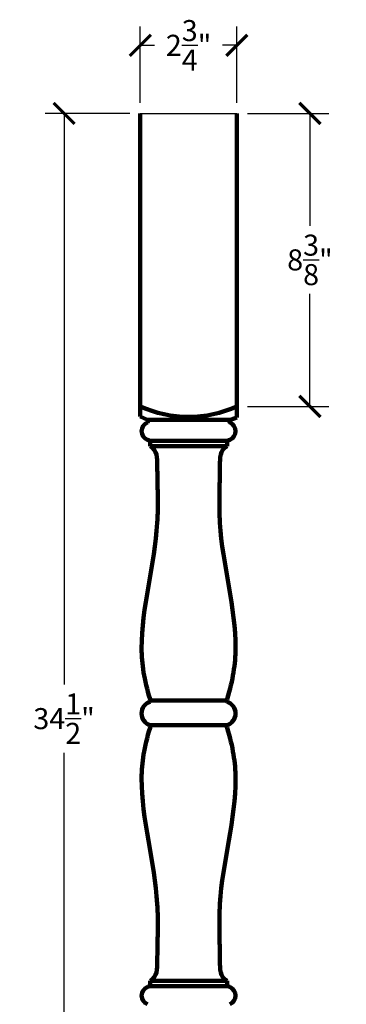
# Model space of a CAD drawing. Units: inches. Extents: x 0 to 20, y -0.8 to 51.
# Drawn here: x 5.1 to 14.4, y 22.9 to 51 of the extents above; entities that cross this region are included whole.
import ezdxf

# ---------------------------------------------------------------- set-up
doc = ezdxf.new("R2010")
doc.units = ezdxf.units.IN
doc.header["$MEASUREMENT"] = 0
doc.dimstyles.new('OWP Standard', dxfattribs={"dimscale": 3, "dimtxt": 0.2, "dimasz": 0.2, "dimexe": 0.18, "dimexo": 0.1, "dimgap": 0.09, "dimtad": 0, "dimtih": 1, "dimtoh": 1, "dimdec": 4, "dimzin": 0, "dimdsep": 46, "dimlunit": 5, "dimtxsty": 'Standard', "dimblk": 'ARCHTICK', "dimcen": 0.09, "dimadec": 0, "dimazin": 0, "dimtfac": 1, "dimtdec": 4, "dimtofl": 0, "dimtmove": 0, "dimatfit": 3, "dimfxl": 0.18, "dimtolj": 1, "dimtzin": 0, "dimarcsym": 0})

# ---------------------------------------------------------------- blocks, each defined once
blk = doc.blocks.new('_ArchTick')
at = {"color": 0, "const_width": 0.15}
blk.add_lwpolyline([(-0.5, -0.5), (0.5, 0.5)], dxfattribs=at)
blk = doc.blocks.new('*D32')
at = {"color": 0, "lineweight": -2, "transparency": 16777216}
for p, q in [((11.589, 48.339), (13.909, 48.339)), ((13.369, 48.339), (13.369, 45.134)), ((13.369, 39.988), (13.369, 43.194)), ((11.589, 39.988), (13.909, 39.988))]:
    blk.add_line(p, q, dxfattribs=at)
at = {"layer": 'Defpoints', "color": 0, "transparency": 16777216}
for p in [(11.289, 48.339), (11.289, 39.988), (13.369, 39.988)]:
    blk.add_point(p, dxfattribs=at)
at = {"color": 0, "lineweight": -2, "transparency": 16777216, "xscale": 0.6000000000000001, "yscale": 0.6000000000000001, "zscale": 0.6000000000000001}
for p, rotation in [((13.369, 48.339), 90), ((13.369, 39.988), 270)]:
    blk.add_blockref('_ArchTick', p, dxfattribs=dict(at, rotation=rotation))
at = {"color": 0, "transparency": 16777216, "insert": (13.369, 44.164), "char_height": 0.6, "attachment_point": 5}
blk.add_mtext('\\A1;8{\\H1.000000x;\\S3/8;}"', dxfattribs=at)
blk = doc.blocks.new('*D33')
at = {"color": 0, "lineweight": -2, "transparency": 16777216}
for p, q in [((8.539, 48.639), (8.539, 50.82)), ((11.289, 48.639), (11.289, 50.82)), ((8.539, 50.28), (8.944, 50.28)), ((11.289, 50.28), (10.884, 50.28))]:
    blk.add_line(p, q, dxfattribs=at)
at = {"layer": 'Defpoints', "color": 0, "transparency": 16777216}
for p in [(11.289, 50.28), (8.539, 48.339), (11.289, 48.339)]:
    blk.add_point(p, dxfattribs=at)
at = {"color": 0, "lineweight": -2, "transparency": 16777216, "xscale": 0.6000000000000001, "yscale": 0.6000000000000001, "zscale": 0.6000000000000001, "rotation": 180}
blk.add_blockref('_ArchTick', (8.539, 50.28), dxfattribs=at)
at = {"color": 0, "lineweight": -2, "transparency": 16777216, "xscale": 0.6000000000000001, "yscale": 0.6000000000000001, "zscale": 0.6000000000000001}
blk.add_blockref('_ArchTick', (11.289, 50.28), dxfattribs=at)
at = {"color": 0, "transparency": 16777216, "insert": (9.914, 50.28), "char_height": 0.6, "attachment_point": 5}
blk.add_mtext('\\A1;2{\\H1.000000x;\\S3/4;}"', dxfattribs=at)
blk = doc.blocks.new('*D34')
at = {"color": 0, "lineweight": -2, "transparency": 16777216}
for p, q in [((8.239, 48.339), (5.829, 48.339)), ((6.369, 48.339), (6.369, 32.059)), ((6.369, 13.839), (6.369, 30.119)), ((8.685, 13.839), (5.829, 13.839))]:
    blk.add_line(p, q, dxfattribs=at)
at = {"layer": 'Defpoints', "color": 0, "transparency": 16777216}
for p in [(8.539, 48.339), (6.369, 13.839), (8.985, 13.839)]:
    blk.add_point(p, dxfattribs=at)
at = {"color": 0, "lineweight": -2, "transparency": 16777216, "xscale": 0.6000000000000001, "yscale": 0.6000000000000001, "zscale": 0.6000000000000001}
for p, rotation in [((6.369, 48.339), 90), ((6.369, 13.839), 270)]:
    blk.add_blockref('_ArchTick', p, dxfattribs=dict(at, rotation=rotation))
at = {"color": 0, "transparency": 16777216, "insert": (6.369, 31.089), "char_height": 0.6, "attachment_point": 5}
blk.add_mtext('\\A1;34{\\H1.000000x;\\S1/2;}"', dxfattribs=at)

msp = doc.modelspace()

# ---------------------------------------------------------------- linework, layer by layer
at = {"lineweight": 90}
for p, q in [((8.53889, 48.33916), (8.53889, 39.69802)), ((11.28889, 48.33916), (11.28889, 39.67521)), ((8.74336, 39.60263), (8.53889, 39.69802)), ((11.08442, 39.60263), (8.74336, 39.60263)), ((8.74336, 39.03321), (8.81771, 39.0078)), ((11.08442, 39.03321), (11.01006, 39.0078)), ((8.81771, 39.0078), (8.81771, 38.85909)), ((11.01006, 39.0078), (8.81771, 39.0078)), ((11.01006, 38.85909), (8.81771, 38.85909)), ((11.01006, 39.0078), (11.01006, 38.85909)), ((10.99371, 31.60928), (8.83407, 31.60928)), ((11.01006, 30.90292), (8.81771, 30.90292)), ((8.81771, 23.46722), (8.81771, 23.61592)), ((11.01006, 23.61592), (8.81771, 23.61592)), ((11.01006, 23.46722), (11.01006, 23.61592)), ((8.74336, 23.4418), (8.81771, 23.46722)), ((11.01006, 23.46722), (8.81771, 23.46722)), ((11.08442, 23.4418), (11.01006, 23.46722))]:
    msp.add_line(p, q, dxfattribs=at)
msp.add_line((8.53889, 48.33916), (11.28889, 48.33916))
for centre, radius, start, end in [((9.91389, 43.01883), 3.32827, 245.598508, 294.401492), ((8.70928, 39.56545), 0.05043, 312.511792, 47.488208), ((11.1185, 39.56545), 0.05043, 132.511792, 227.488208), ((10.28488, 42.17925), 2.69782, 287.239409, 291.848675), ((8.84284, 39.28074), 0.26677, 111.893787, 248.106213), ((10.98494, 39.28074), 0.26677, 291.893787, 68.106213), ((8.92853, 31.23751), 0.35246, 108.32469, 251.67531), ((8.78363, 31.60928), 0.05043, 312.511792, 47.488208), ((11.04414, 31.60928), 0.05043, 132.511792, 227.488208), ((10.89925, 31.23751), 0.35246, 288.32469, 71.67531), ((8.78363, 30.86574), 0.05043, 312.511792, 47.488208), ((11.04414, 30.86574), 0.05043, 132.511792, 227.488208), ((8.84284, 23.19427), 0.26677, 111.893787, 248.106213), ((10.98494, 23.19427), 0.26677, 291.893787, 68.106213)]:
    msp.add_arc(centre, radius, start, end, dxfattribs=at)
for points in [[(8.81771, 31.64645), (8.64703, 32.20379), (8.41315, 33.69816), (9.12132, 36.07555), (9.01502, 37.89299), (9.02297, 38.74329), (8.81771, 38.85909)], [(11.01006, 31.64645), (11.18075, 32.20379), (11.41463, 33.69816), (10.70646, 36.07555), (10.81276, 37.89299), (10.80481, 38.74329), (11.01006, 38.85909)], [(8.81771, 30.82856), (8.64703, 30.27123), (8.41315, 28.77686), (9.12132, 26.39947), (9.01502, 24.58203), (9.02297, 23.73172), (8.81771, 23.61592)], [(11.01006, 30.82856), (11.18075, 30.27123), (11.41463, 28.77686), (10.70646, 26.39947), (10.81276, 24.58203), (10.80481, 23.73172), (11.01006, 23.61592)]]:
    msp.add_open_spline(points, degree=3, knots=[0, 0, 0, 0, 1.46989168, 5.06663169, 6.70240755, 7.29669827, 7.29669827, 7.29669827, 7.29669827], dxfattribs=at)

# ---------------------------------------------------------------- dimensions: what is measured, and where the dimension line sits
dim = msp.add_linear_dim(base=(11.28889, 50.27968), p1=(8.53889, 48.33916), p2=(11.28889, 48.33916), dimstyle='OWP Standard', override={"dimpost": '"'})
dim.commit()
dim.dimension.update_dxf_attribs({"geometry": '*D33', "text_midpoint": (9.91389, 50.27968)})
for base, p1, p2, picture, middle in [((6.36902, 13.83916), (8.53889, 48.33916), (8.98501, 13.83916), '*D34', (6.36902, 31.08916)), ((13.36851, 39.98787), (11.28889, 48.33916), (11.28889, 39.98787), '*D32', (13.36851, 44.16351))]:
    dim = msp.add_linear_dim(base=base, p1=p1, p2=p2, angle=90, dimstyle='OWP Standard', override={"dimpost": '"'})
    dim.commit()
    dim.dimension.update_dxf_attribs({"geometry": picture, "text_midpoint": middle})

doc.saveas('drawing.dxf')
